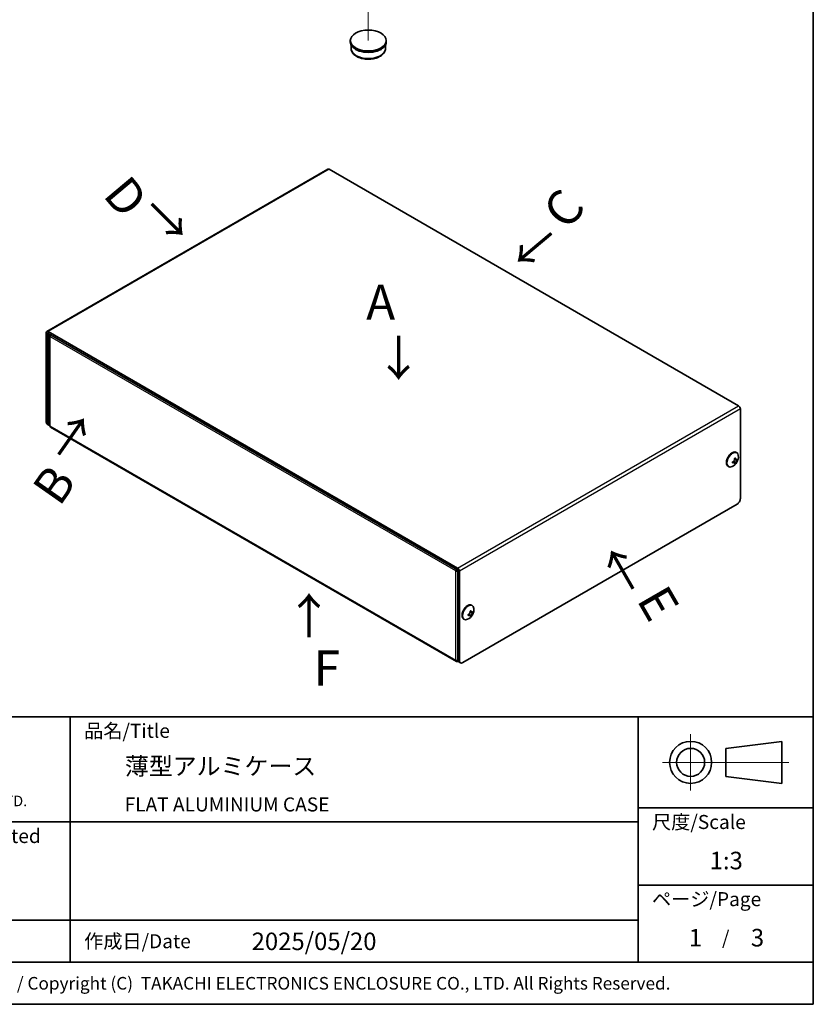
# Model space of a CAD drawing. Units: millimetres. Extents: x 43 to 3582, y 24 to 867.
# Drawn here: x 877 to 1216, y 24 to 445 of the extents above; entities that cross this region are included whole.
import ezdxf
from ezdxf.enums import TextEntityAlignment as Align

# ---------------------------------------------------------------- set-up
doc = ezdxf.new("R2010")
doc.units = ezdxf.units.MM
doc.header["$LTSCALE"] = 3
for name, color, linetype, lineweight in [('Border (ISO)', 7, 'Continuous', 35), ('Hatch (ISO)', 1, 'Continuous', 18), ('Symbol (ISO)', 7, 'Continuous', 18), ('Title (ISO)', 7, 'Continuous', 35), ('Tweak Trail (ISO)', 7, 'Continuous', 18), ('Visible (ISO)', 7, 'Continuous', 35), ('Visible Narrow (ISO)', 7, 'Continuous', 25)]:
    doc.layers.add(name, color=color, linetype=linetype, lineweight=lineweight)
doc.styles.add('Note Text (TK)', font='MS PGothic.ttf')
doc.styles.add('文字スタイル40', font='MS PGothic.ttf')
doc.styles.add('文字スタイル67', font='arial.ttf')

# ---------------------------------------------------------------- blocks, each defined once
blk = doc.blocks.new('図面枠 tk図枠')
at = {"layer": 'Border (ISO)'}
for p in [(405.5, 289), (14.5, 8)]:
    blk.add_line(p, (405.5, 8), dxfattribs=at)
blk = doc.blocks.new('表題欄 tk表題欄')
at = {"layer": 'Hatch (ISO)'}
h = blk.add_hatch(color=256, dxfattribs=at)
edge = h.paths.add_edge_path(flags=0)
edge.add_arc((95.44, 237.35), 0.596, 270, 360)
edge.add_line((96.04, 237.35), (96.04, 240.76))
edge.add_arc((95.44, 240.76), 0.596, 0, 90)
edge.add_line((95.44, 241.35), (79.01, 241.35))
edge.add_arc((79.01, 240.76), 0.596, 90, 180)
edge.add_line((78.41, 240.76), (78.41, 237.35))
edge.add_arc((79.01, 237.35), 0.596, 180, 270)
edge.add_line((79.01, 236.75), (95.44, 236.75))
edge = h.paths.add_edge_path()
edge.add_line((77.71, 241), (77.71, 237.1))
edge.add_arc((78.41, 237.1), 0.702, 180, 270)
edge.add_line((78.41, 236.4), (96.04, 236.4))
edge.add_arc((96.04, 237.1), 0.702, 270, 360)
edge.add_line((96.74, 237.1), (96.74, 241))
edge.add_arc((96.04, 241), 0.702, 0, 90)
edge.add_line((96.04, 241.71), (78.41, 241.71))
edge.add_arc((78.41, 241), 0.702, 90, 180)
for points in [[(78.94, 240.2), (78.94, 239.71), (79.79, 239.71), (79.79, 237.71), (80.38, 237.71), (80.38, 239.71), (81.23, 239.71), (81.23, 240.2)], [(85.55, 237.71), (84.81, 238.94), (84.29, 238.37), (84.29, 237.71), (83.77, 237.71), (83.77, 240.2), (84.29, 240.2), (84.29, 239.15), (85.26, 240.2), (85.98, 240.2), (85.19, 239.35), (86.17, 237.71)], [(91.96, 240.2), (91.96, 237.71), (92.48, 237.71), (92.48, 238.71), (93.64, 238.71), (93.64, 237.71), (94.16, 237.71), (94.16, 240.2), (93.64, 240.2), (93.64, 239.2), (92.48, 239.2), (92.48, 240.2)], [(94.71, 240.2), (94.71, 237.71), (95.23, 237.71), (95.23, 240.2)]]:
    blk.add_hatch(color=256, dxfattribs=at).paths.add_polyline_path(points)
h = blk.add_hatch(color=256, dxfattribs=at)
h.paths.add_polyline_path([(82.46, 238.76), (81.82, 238.76), (82.14, 239.63)], flags=0)
h.paths.add_polyline_path([(82.65, 238.24), (81.63, 238.24), (81.44, 237.71), (80.82, 237.71), (81.73, 240.2), (82.55, 240.2), (83.46, 237.71), (82.85, 237.71)])
h = blk.add_hatch(color=256, dxfattribs=at)
h.paths.add_polyline_path([(87.4, 238.76), (88.03, 238.76), (87.72, 239.63)], flags=0)
h.paths.add_polyline_path([(87.01, 237.71), (87.21, 238.24), (88.22, 238.24), (88.42, 237.71), (89.04, 237.71), (88.12, 240.2), (87.31, 240.2), (86.39, 237.71)])
h = blk.add_hatch(color=256, dxfattribs=at)
edge = h.paths.add_edge_path()
edge.add_arc((90.39, 238.95), 1.27, 38.5505, 336.582)
edge.add_line((91.56, 238.44), (91.04, 238.67))
edge.add_ellipse((90.39, 238.95), major_axis=(0, -0.8), ratio=0.867347, start_angle=128.5505, end_angle=426.582, ccw=False)
edge.add_line((90.96, 239.41), (91.39, 239.74))
at = {"layer": 'Title (ISO)'}
for p, q in [((74.71, 245.05), (255.71, 245.05)), ((74.71, 204.05), (74.71, 245.05)), ((149.71, 245.05), (149.71, 210.05)), ((230.71, 245.05), (230.71, 210.05)), ((255.71, 245.05), (255.71, 204.05)), ((243.21, 240.55), (251.21, 241.55)), ((251.21, 235.55), (251.21, 241.55)), ((243.21, 240.55), (243.21, 236.55)), ((243.21, 236.55), (251.21, 235.55)), ((230.71, 232.05), (255.71, 232.05)), ((74.71, 230.05), (230.71, 230.05)), ((99.71, 230.05), (99.71, 216.05)), ((124.71, 230.05), (124.71, 216.05)), ((230.71, 221.05), (255.71, 221.05)), ((74.71, 216.05), (230.71, 216.05)), ((255.71, 210.05), (74.71, 210.05)), ((74.71, 204.05), (255.71, 204.05))]:
    blk.add_line(p, q, dxfattribs=at)
at = {"layer": 'Title (ISO)', "color": 4, "linetype": 'Continuous', "lineweight": 18}
for p, q in [((238.21, 242.55), (238.21, 234.55)), ((252.21, 238.55), (234.21, 238.55))]:
    blk.add_line(p, q, dxfattribs=at)
at = {"layer": 'Title (ISO)'}
for radius in [3, 2]:
    blk.add_circle((238.21, 238.55), radius, dxfattribs=at)
at = {"layer": 'Title (ISO)', "color": 1, "char_height": 2, "line_spacing_factor": 1.5, "style": 'Note Text (TK)'}
for s, insert, attachment_point in [('\\fＭＳ Ｐゴシック|b0|i0;{\\H2.0000;品名/Title}', (151.71, 243.05), 4), ('\\fＭＳ Ｐゴシック|b0|i0;{\\H2.0000;尺度/Scale}', (232.71, 230.05), 4), ('\\fＭＳ Ｐゴシック|b0|i0;{\\H2.0000;承認/Approved}', (87.21, 228.05), 5), ('\\fＭＳ Ｐゴシック|b0|i0;{\\H2.0000;検図/Checked}', (112.21, 228.05), 5), ('\\fＭＳ Ｐゴシック|b0|i0;{\\H2.0000;製図/Created}', (137.21, 228.05), 5), ('\\fＭＳ Ｐゴシック|b0|i0;{\\H2.0000;ページ/Page}', (232.71, 219.05), 4), ('\\fＭＳ Ｐゴシック|b0|i0;{\\H2.0000;作成日/Date}', (151.71, 213.05), 4)]:
    blk.add_mtext(s, dxfattribs=dict(at, insert=insert, attachment_point=attachment_point))
at = {"layer": 'Title (ISO)', "color": 7, "line_spacing_factor": 1.5, "style": 'Note Text (TK)'}
for s, insert, char_height, attachment_point in [('株式会社タカチ電機工業', (99.74, 239.05), 2.5, 4), ('\\fArial|b0|i0;{\\H1.4986;TAKACHI ELECTRONICS ENCLOSURE CO., LTD.}', (99.74, 233.05), 1.4986, 4), ('\\fＭＳ Ｐゴシック|b0|i0;{\\H2.0000;/}', (243.21, 213.55), 2, 5), ('\\fMS PGothic|b0|i0;{\\H1.8000;本図面の著作権は株式会社タカチ電機工業に帰属します。 / Copyright (C)\xa0 TAKACHI ELECTRONICS ENCLOSURE CO., LTD. All Rights Reserved.}', (77.71, 207.05), 1.8, 4)]:
    blk.add_mtext(s, dxfattribs=dict(at, insert=insert, char_height=char_height, attachment_point=attachment_point))
at = {"layer": 'Title (ISO)', "color": 7}
for tag, p, height, style in [('<品名>_001', (157.52, 236.76), 2.5, 'Note Text (TK)'), ('<Title>_001', (157.48, 231.55), 2, '文字スタイル67'), ('<尺度>_001', (240.92, 223.3), 2.5, 'Note Text (TK)'), ('<型番>_001', (157.67, 220.05), 3, '文字スタイル40'), ('<ページ_No.>_001', (237.95, 212.3), 2.5, 'Note Text (TK)'), ('<総ページ数>_001', (246.8, 212.3), 2.5, 'Note Text (TK)'), ('作成日_001', (175.59, 211.78), 2.5, 'Note Text (TK)')]:
    blk.add_attdef(tag, p, '', height=height, dxfattribs=dict(at, style=style))
at = {"layer": 'Title (ISO)', "color": 7, "style": 'Note Text (TK)'}
blk.add_attdef('<部品サイズ>', text='', height=2.5, dxfattribs=at).set_placement((112.21, 213.05), align=Align.MIDDLE_CENTER)

msp = doc.modelspace()

# ---------------------------------------------------------------- linework, layer by layer
at = {"layer": 'Tweak Trail (ISO)'}
msp.add_line((1026.082, 449.9805), (1026.082, 436.3088), dxfattribs=at)
at = {"layer": 'Visible (ISO)'}
for p, q in [((1018.382, 436.3088), (1018.382, 435.6556)), ((1018.7111, 432.9277), (1018.6953, 434.4004)), ((1033.453, 432.9277), (1033.4688, 434.4004)), ((1033.782, 436.3088), (1033.782, 435.6556)), ((1008.7352, 381.2522), (888.5271, 311.85)), ((1009.2852, 381.1977), (1184.5063, 280.0338)), ((1064.2982, 210.6316), (889.0771, 311.7955)), ((888.2993, 311.3465), (888.2993, 273.0528)), ((889.0064, 272.6445), (889.0064, 310.9382)), ((1064.2982, 209.8151), (889.0771, 310.979)), ((889.5327, 310.0928), (889.5327, 271.8977)), ((1185.2841, 278.6866), (1185.2841, 240.3929)), ((889.4206, 271.729), (888.7135, 272.1372)), ((1063.7482, 170.6504), (890.0827, 270.9162)), ((1183.7159, 259.979), (1183.4736, 260.1189)), ((1180.2659, 254.0034), (1180.0236, 254.1433)), ((1183.1007, 255.3765), (1182.4331, 256.3833)), ((1182.7383, 256.9121), (1183.9442, 256.8374)), ((1183.8699, 237.9434), (1066.4902, 170.1742)), ((1064.2274, 209.7743), (1063.5203, 209.366)), ((1064.3689, 171.3989), (1064.3689, 209.6926)), ((1065.076, 170.9907), (1065.076, 209.2844)), ((1070.5788, 194.6593), (1070.3365, 194.7991)), ((1069.9637, 190.0567), (1069.296, 191.0636)), ((1069.6013, 191.5924), (1070.8071, 191.5177)), ((1067.1288, 188.6837), (1066.8865, 188.8236)), ((1064.2982, 170.7049), (1064.2982, 170.9968)), ((1064.7831, 170.4834), (1065.4902, 170.0751))]:
    msp.add_line(p, q, dxfattribs=at)
for centre in [(1179.8394, 258.2334), (1066.7023, 192.9136)]:
    msp.add_arc(centre, 4.6, 294.104978, 5.895022, dxfattribs=at)
msp.add_ellipse((1026.082, 436.3088), major_axis=(-7.7, 0), ratio=0.57735027, dxfattribs=at)
for centre, major_axis, ratio, start_param, end_param in [((1026.082, 435.6556), (7.7, 0), 0.57735027, 3.14159265, 6.28318531), ((1009.2852, 380.2996), (-0.55, 0.9526), 0.57735027, 5.49778714, 6.28318531), ((889.0771, 310.8974), (-0.55, 0.9526), 0.57735027, 5.49778714, 7.06858347), ((889.0771, 310.8974), (-0.05, 0.0866), 0.57735027, 5.49778714, 7.06858347), ((1184.5063, 279.1357), (0.55, -0.9526), 0.57735027, 0.78539816, 2.35619449), ((889.7135, 273.8693), (-1, -1.7321), 0.57735027, 5.49778714, 6.28318531), ((890.4206, 273.461), (-1, -1.7321), 0.57735027, 5.49778714, 6.45505943), ((890.6327, 271.8688), (-0.55, -0.9526), 0.57735027, 5.49778714, 6.28318531), ((1181.7486, 257.1311), (-1.725, -2.9878), 0.57735027, 3.14159265, 6.28318531), ((1181.9909, 256.9912), (-1.725, -2.9878), 0.57735027, 2.46824104, 6.95653692), ((1180.5543, 256.7966), (3.8576, 1.9194), 0.08714143, 5.27193556, 5.38920727), ((1179.6609, 258.1303), (-2.2965, 3.9777), 0.57735027, 4.23643755, 4.24711195), ((1180.0179, 258.3364), (2.2965, -3.9777), 0.57735027, 1.0948449, 1.10551929), ((1179.8394, 258.4395), (4.5931, 0), 0.57735027, 5.80723388, 5.81790827), ((1179.6675, 257.3086), (4.2361, -0.7876), 0.81183313, 0.09116681, 0.20843852), ((1179.8394, 258.4395), (4.5931, 0), 0.57735027, 5.17766602, 5.18834041), ((1181.4411, 258.3326), (-0.2665, 4.3005), 0.08714143, 4.03557069, 4.1528424), ((1179.8394, 258.0272), (-4.5931, 0), 0.57735027, 2.03607336, 2.04674776), ((1180.5543, 258.8446), (2.8001, -3.2748), 0.81183313, 6.07474679, 6.19201849), ((1179.6609, 258.1303), (-2.2965, 3.9777), 0.57735027, 3.60686969, 3.61754408), ((1181.7486, 257.1311), (-1.125, -1.9486), 0.57735027, 1.75513114, 1.75514259), ((1180.0179, 258.3364), (2.2965, -3.9777), 0.57735027, 0.46527704, 0.47595143), ((1179.8394, 258.0272), (-4.5931, 0), 0.57735027, 2.66564122, 2.67631562), ((1183.8699, 239.5764), (-1, -1.7321), 0.57735027, 0.78539816, 2.35619449), ((1064.2982, 209.7335), (-0.55, 0.9526), 0.57735027, 3.92699082, 5.49778714), ((1064.2982, 209.7335), (-0.05, 0.0866), 0.57735027, 3.92699082, 5.49778714), ((1068.6115, 191.8114), (-1.725, -2.9878), 0.57735027, 3.14159265, 6.28318531), ((1068.8538, 191.6715), (-1.725, -2.9878), 0.57735027, 2.46824104, 6.95653692), ((1066.7023, 193.1198), (4.5931, 0), 0.57735027, 5.17766602, 5.18834041), ((1068.304, 193.0129), (-0.2665, 4.3005), 0.08714143, 4.03557069, 4.1528424), ((1066.7023, 192.7075), (-4.5931, 0), 0.57735027, 2.03607336, 2.04674776), ((1067.4172, 191.4769), (3.8576, 1.9194), 0.08714143, 5.27193556, 5.38920727), ((1066.5238, 192.8105), (-2.2965, 3.9777), 0.57735027, 4.23643755, 4.24711195), ((1067.4172, 193.5249), (2.8001, -3.2748), 0.81183313, 6.07474679, 6.19201849), ((1066.5238, 192.8105), (-2.2965, 3.9777), 0.57735027, 3.60686969, 3.61754408), ((1068.6115, 191.8114), (-1.125, -1.9486), 0.57735027, 1.75513114, 1.75514259), ((1066.8809, 193.0167), (2.2965, -3.9777), 0.57735027, 1.0948449, 1.10551929), ((1066.8809, 193.0167), (2.2965, -3.9777), 0.57735027, 0.46527704, 0.47595143), ((1066.7023, 193.1198), (4.5931, 0), 0.57735027, 5.80723388, 5.81790827), ((1066.7023, 192.7075), (-4.5931, 0), 0.57735027, 2.66564122, 2.67631562), ((1066.5304, 191.9889), (4.2361, -0.7876), 0.81183313, 0.09116681, 0.20843852), ((1064.2982, 171.6031), (-0.55, -0.9526), 0.57735027, 5.49778714, 7.06858347), ((1065.7831, 172.2154), (-1, -1.7321), 0.57735027, 5.49778714, 6.28318531), ((1066.4902, 171.8072), (-1, -1.7321), 0.57735027, 5.49778714, 7.06858347)]:
    msp.add_ellipse(centre, major_axis=major_axis, ratio=ratio, start_param=start_param, end_param=end_param, dxfattribs=at)
for points, knots in [([(1018.7111, 432.9277), (1018.716, 432.4655), (1018.8262, 432.0065), (1019.2385, 431.1206), (1019.5553, 430.7008), (1020.3919, 429.9033), (1020.9369, 429.5411), (1022.1883, 428.9342), (1022.9023, 428.6962), (1024.4037, 428.3745), (1025.1905, 428.2899), (1026.7629, 428.2765), (1027.5483, 428.3467), (1029.0522, 428.638), (1029.7702, 428.8594), (1031.074, 429.4483), (1031.6594, 429.8166), (1032.6057, 430.681), (1032.9761, 431.1748), (1033.3615, 432.1084), (1033.4486, 432.517), (1033.453, 432.9277)], [3.93316168, 3.93316168, 3.93316168, 3.93316168, 4.18947384, 4.18947384, 4.47153012, 4.47153012, 4.79915981, 4.79915981, 5.14246914, 5.14246914, 5.4829594, 5.4829594, 5.82143755, 5.82143755, 6.1616059, 6.1616059, 6.50493426, 6.50493426, 6.83465327, 6.83465327, 7.0624126, 7.0624126, 7.0624126, 7.0624126]), ([(889.8349, 310.5416), (889.5102, 310.3362), (889.4445, 310.0039), (889.6856, 309.7617), (889.7326, 309.7145), (889.7896, 309.6708), (889.8549, 309.6318)], [0.02618577, 0.02618577, 0.02618577, 0.02618577, 1.31891172, 1.31891172, 1.31891172, 1.57079633, 1.57079633, 1.57079633, 1.57079633]), ([(1182.7544, 257.4863), (1182.7718, 257.4134), (1182.7815, 257.3369), (1182.7851, 257.1768), (1182.7779, 257.094), (1182.7396, 256.897), (1182.6977, 256.765), (1182.5273, 256.4701), (1182.4225, 256.3685), (1182.2958, 256.2585), (1182.2269, 256.2107), (1182.0871, 256.134), (1182.0158, 256.1038), (1181.9439, 256.0824)], [0, 0, 0, 0, 0.02425367, 0.02425367, 0.050141639, 0.050141639, 0.085703099, 0.085703099, 0.127165475, 0.127165475, 0.168850202, 0.168850202, 0.208348032, 0.208348032, 0.208348032, 0.208348032]), ([(1183.5482, 257.0748), (1183.5319, 257.0787), (1183.513, 257.0828), (1183.4601, 257.0935), (1183.4245, 257.0999), (1183.2793, 257.1236), (1183.1603, 257.1382), (1182.9564, 257.1637), (1182.8694, 257.1745), (1182.7828, 257.1862)], [0, 0, 0, 0, 0.0073899291, 0.0073899291, 0.0202842107, 0.0202842107, 0.0590848032, 0.0590848032, 0.0875863198, 0.0875863198, 0.0875863198, 0.0875863198]), ([(1183.922, 257.2245), (1183.8848, 257.1829), (1183.845, 257.1489), (1183.7608, 257.0963), (1183.7157, 257.0784), (1183.6237, 257.0628), (1183.5464, 257.0601), (1183.3784, 257.1567), (1183.317, 257.2283), (1183.2345, 257.3561), (1183.2034, 257.4172), (1183.1508, 257.5495), (1183.1289, 257.6193), (1183.1115, 257.6924)], [0, 0, 0, 0, 0.024326161, 0.024326161, 0.0500119, 0.0500119, 0.076589111, 0.076589111, 0.099663191, 0.099663191, 0.116461181, 0.116461181, 0.1321878, 0.1321878, 0.1321878, 0.1321878]), ([(1181.9439, 255.6701), (1182.016, 255.6916), (1182.0874, 255.7073), (1182.2274, 255.7277), (1182.2965, 255.7317), (1182.4261, 255.7256), (1182.5291, 255.7135), (1182.6972, 255.6168), (1182.7392, 255.5564), (1182.7778, 255.454), (1182.7851, 255.4066), (1182.7816, 255.3067), (1182.7719, 255.2552), (1182.7544, 255.2022)], [0, 0, 0, 0, 0.024326161, 0.024326161, 0.0500119, 0.0500119, 0.076589111, 0.076589111, 0.099663191, 0.099663191, 0.116461181, 0.116461181, 0.1321878, 0.1321878, 0.1321878, 0.1321878]), ([(1182.2176, 256.2083), (1182.2893, 256.1155), (1182.3599, 256.0214), (1182.4752, 255.8698), (1182.5201, 255.8111), (1182.6098, 255.6991), (1182.6579, 255.6424), (1182.6967, 255.6013)], [0.0831271302, 0.0831271302, 0.0831271302, 0.0831271302, 0.1214426345, 0.1214426345, 0.1458344613, 0.1458344613, 0.1706864257, 0.1706864257, 0.1706864257, 0.1706864257]), ([(1183.1115, 255.4083), (1183.1289, 255.4613), (1183.151, 255.5201), (1183.2034, 255.6476), (1183.2344, 255.7175), (1183.3045, 255.8643), (1183.3665, 255.9893), (1183.5343, 256.2801), (1183.6076, 256.3934), (1183.7156, 256.551), (1183.7603, 256.6127), (1183.8451, 256.7224), (1183.8848, 256.7705), (1183.922, 256.8122)], [0, 0, 0, 0, 0.024326161, 0.024326161, 0.0500119, 0.0500119, 0.076589111, 0.076589111, 0.099663191, 0.099663191, 0.116461181, 0.116461181, 0.1321878, 0.1321878, 0.1321878, 0.1321878]), ([(1063.762, 210.1237), (1063.6613, 209.9565), (1063.585, 209.7754), (1063.5482, 209.6021), (1063.5308, 209.5203), (1063.5214, 209.4408), (1063.5203, 209.366)], [0.785398163, 0.785398163, 0.785398163, 0.785398163, 1.318911723, 1.318911723, 1.318911723, 1.570796327, 1.570796327, 1.570796327, 1.570796327]), ([(1069.6173, 192.1666), (1069.6347, 192.0936), (1069.6444, 192.0172), (1069.6481, 191.8571), (1069.6408, 191.7742), (1069.6026, 191.5773), (1069.5606, 191.4453), (1069.3902, 191.1504), (1069.2855, 191.0487), (1069.1587, 190.9388), (1069.0898, 190.891), (1068.9501, 190.8143), (1068.8787, 190.7841), (1068.8068, 190.7627)], [0, 0, 0, 0, 0.02425367, 0.02425367, 0.050141639, 0.050141639, 0.085703099, 0.085703099, 0.127165475, 0.127165475, 0.168850202, 0.168850202, 0.208348032, 0.208348032, 0.208348032, 0.208348032]), ([(1068.8068, 190.3504), (1068.8789, 190.3718), (1068.9503, 190.3876), (1069.0903, 190.4079), (1069.1594, 190.412), (1069.289, 190.4059), (1069.392, 190.3938), (1069.5601, 190.2971), (1069.6021, 190.2367), (1069.6407, 190.1343), (1069.648, 190.0869), (1069.6445, 189.9869), (1069.6348, 189.9354), (1069.6173, 189.8824)], [0, 0, 0, 0, 0.024326161, 0.024326161, 0.0500119, 0.0500119, 0.076589111, 0.076589111, 0.099663191, 0.099663191, 0.116461181, 0.116461181, 0.1321878, 0.1321878, 0.1321878, 0.1321878]), ([(1069.0806, 190.8885), (1069.1523, 190.7958), (1069.2228, 190.7017), (1069.3381, 190.5501), (1069.3831, 190.4914), (1069.4727, 190.3794), (1069.5208, 190.3227), (1069.5596, 190.2815)], [0.0831271302, 0.0831271302, 0.0831271302, 0.0831271302, 0.1214426345, 0.1214426345, 0.1458344613, 0.1458344613, 0.1706864257, 0.1706864257, 0.1706864257, 0.1706864257]), ([(1070.4111, 191.7551), (1070.3948, 191.759), (1070.3759, 191.7631), (1070.323, 191.7738), (1070.2874, 191.7802), (1070.1423, 191.8039), (1070.0232, 191.8185), (1069.8193, 191.844), (1069.7322, 191.8544), (1069.6454, 191.8659)], [0, 0, 0, 0, 0.0073899291, 0.0073899291, 0.0202842107, 0.0202842107, 0.0590848032, 0.0590848032, 0.0875863198, 0.0875863198, 0.0875863198, 0.0875863198]), ([(1070.7849, 191.9048), (1070.7477, 191.8632), (1070.7079, 191.8292), (1070.6237, 191.7766), (1070.5786, 191.7586), (1070.4866, 191.7431), (1070.4093, 191.7404), (1070.2413, 191.837), (1070.1799, 191.9086), (1070.0974, 192.0364), (1070.0663, 192.0975), (1070.0137, 192.2298), (1069.9919, 192.2995), (1069.9744, 192.3727)], [0, 0, 0, 0, 0.024326161, 0.024326161, 0.0500119, 0.0500119, 0.076589111, 0.076589111, 0.099663191, 0.099663191, 0.116461181, 0.116461181, 0.1321878, 0.1321878, 0.1321878, 0.1321878]), ([(1069.9744, 190.0886), (1069.9919, 190.1416), (1070.014, 190.2003), (1070.0663, 190.3278), (1070.0973, 190.3977), (1070.1674, 190.5445), (1070.2294, 190.6695), (1070.3972, 190.9604), (1070.4705, 191.0737), (1070.5785, 191.2312), (1070.6232, 191.2929), (1070.708, 191.4026), (1070.7477, 191.4508), (1070.7849, 191.4924)], [0, 0, 0, 0, 0.024326161, 0.024326161, 0.0500119, 0.0500119, 0.076589111, 0.076589111, 0.099663191, 0.099663191, 0.116461181, 0.116461181, 0.1321878, 0.1321878, 0.1321878, 0.1321878]), ([(1064.4159, 171.0094), (1064.1824, 170.9867), (1063.9413, 171.0043), (1063.7387, 171.0655), (1063.6592, 171.0895), (1063.5856, 171.1194), (1063.5203, 171.154)], [0.677200832, 0.677200832, 0.677200832, 0.677200832, 1.318911723, 1.318911723, 1.318911723, 1.570796327, 1.570796327, 1.570796327, 1.570796327])]:
    msp.add_open_spline(points, degree=3, knots=knots, dxfattribs=at)
for points in [[(889.8549, 309.6318), (889.8515, 309.8689), (889.9377, 310.1513), (890.0767, 310.4028)], [(889.8549, 271.4198), (889.6513, 271.547), (889.5429, 271.7227), (889.5405, 271.8982)], [(1063.5203, 209.366), (1063.7407, 209.2431), (1064.0593, 209.1846), (1064.3695, 209.1983)], [(1064.2274, 209.7743), (1064.2309, 209.7937), (1064.2428, 209.8169), (1064.2593, 209.8376)], [(1064.2274, 209.7743), (1064.2553, 209.7642), (1064.3002, 209.7662), (1064.3365, 209.7803)], [(1064.2982, 170.7049), (1064.4108, 170.645), (1064.5219, 170.6152), (1064.6242, 170.6133)]]:
    msp.add_open_spline(points, degree=3, dxfattribs=at)
at = {"layer": 'Visible Narrow (ISO)'}
for p, q in [((1009.2852, 381.1977), (889.0771, 311.7955)), ((889.0771, 311.7955), (889.0771, 310.979)), ((889.0064, 310.9382), (888.2993, 311.3465)), ((889.0771, 310.979), (889.0064, 310.9382)), ((1063.5203, 209.366), (889.8549, 309.6318)), ((889.8549, 309.6318), (889.8549, 271.4198)), ((1064.2982, 210.6316), (1184.5063, 280.0338)), ((1185.2841, 278.6866), (1065.076, 209.2844)), ((889.0064, 272.6445), (888.2993, 273.0528)), ((889.8549, 271.4198), (1063.5203, 171.154)), ((1064.2982, 209.8151), (1064.2982, 210.6316)), ((1063.5203, 171.154), (1063.5203, 209.366)), ((1065.076, 209.2844), (1064.3689, 209.6926)), ((1065.076, 170.9907), (1064.3689, 171.3989))]:
    msp.add_line(p, q, dxfattribs=at)
msp.add_ellipse((1026.082, 432.954), major_axis=(7.3711, 0), ratio=0.57735027, start_param=3.14776352, end_param=6.27701444, dxfattribs=at)
for points in [[(1183.1115, 257.6924), (1183.0752, 257.6941), (1183.0409, 257.6903), (1183.0079, 257.6828)], [(1181.9008, 255.7647), (1181.9112, 255.7309), (1181.9253, 255.6992), (1181.9439, 255.6701)], [(1068.7637, 190.4449), (1068.7742, 190.4112), (1068.7882, 190.3794), (1068.8068, 190.3504)], [(1069.9744, 192.3727), (1069.9382, 192.3744), (1069.9038, 192.3706), (1069.8709, 192.3631)]]:
    msp.add_open_spline(points, degree=3, dxfattribs=at)
for points, knots in [([(1182.478, 256.4319), (1182.5382, 256.3307), (1182.5984, 256.2231), (1182.6586, 256.1154), (1182.734, 255.9804), (1182.8095, 255.8454), (1182.885, 255.7233), (1182.9605, 255.6012), (1183.036, 255.492), (1183.1115, 255.4083)], [-0.0550252912, -0.0550252912, -0.0550252912, -0.0550252912, -0.0294886413, -0.0294886413, -0.0294886413, 0.0025372465, 0.0025372465, 0.0025372465, 0.0345631342, 0.0345631342, 0.0345631342, 0.0345631342]), ([(1183.922, 256.8122), (1183.7998, 256.8383), (1183.667, 256.8468), (1183.536, 256.8506), (1183.4535, 256.8529), (1183.3711, 256.8531), (1183.2888, 256.8524), (1183.2196, 256.8518), (1183.1515, 256.8508), (1183.0832, 256.85), (1182.9644, 256.8485), (1182.8439, 256.8466), (1182.7184, 256.8485)], [0, 0, 0, 0, 0.039091319, 0.039091319, 0.039091319, 0.063712203, 0.063712203, 0.063712203, 0.084419826, 0.084419826, 0.084419826, 0.120443484, 0.120443484, 0.120443484, 0.120443484]), ([(1069.3409, 191.1122), (1069.4011, 191.011), (1069.4613, 190.9033), (1069.5215, 190.7957), (1069.597, 190.6607), (1069.6724, 190.5257), (1069.7479, 190.4036), (1069.8234, 190.2814), (1069.8989, 190.1723), (1069.9744, 190.0886)], [-0.0550252912, -0.0550252912, -0.0550252912, -0.0550252912, -0.0294886413, -0.0294886413, -0.0294886413, 0.0025372465, 0.0025372465, 0.0025372465, 0.0345631342, 0.0345631342, 0.0345631342, 0.0345631342]), ([(1070.7849, 191.4924), (1070.6627, 191.5185), (1070.5299, 191.5271), (1070.3989, 191.5309), (1070.3164, 191.5332), (1070.234, 191.5333), (1070.1518, 191.5326), (1070.0826, 191.532), (1070.0144, 191.5311), (1069.9461, 191.5303), (1069.8273, 191.5288), (1069.7069, 191.5268), (1069.5813, 191.5288)], [0, 0, 0, 0, 0.039091319, 0.039091319, 0.039091319, 0.063712203, 0.063712203, 0.063712203, 0.084419826, 0.084419826, 0.084419826, 0.120443484, 0.120443484, 0.120443484, 0.120443484])]:
    msp.add_open_spline(points, degree=3, knots=knots, dxfattribs=at)

# ---------------------------------------------------------------- block references
at = {"xscale": 3, "yscale": 3, "zscale": 3}
msp.add_blockref('図面枠 tk図枠', (0, 0), dxfattribs=at)
ref = msp.add_blockref('表題欄 tk表題欄', (449.3735, -588.1582), dxfattribs=dict(xscale=3, yscale=3, zscale=3))
ref.add_attrib('<品名>_001', '薄型アルミケース', (921.946, 122.1222), dxfattribs={"layer": 'Title (ISO)', "color": 7, "height": 7.5, "style": 'Note Text (TK)'})
ref.add_attrib('<尺度>_001', '1:3', (1172.1392, 81.75), dxfattribs={"layer": 'Title (ISO)', "color": 7, "height": 7.5, "style": 'Note Text (TK)'})
ref.add_attrib('作成日_001', '2025/05/20', (976.142, 47.1861), dxfattribs={"layer": 'Title (ISO)', "color": 7, "height": 7.5, "style": 'Note Text (TK)'})
ref.add_attrib('<Title>_001', 'FLAT ALUMINIUM CASE', (921.8124, 106.5), dxfattribs={"layer": 'Title (ISO)', "color": 7, "height": 6, "style": '文字スタイル67'})
ref.add_attrib('<ページ_No.>_001', '1', (1163.2202, 48.75), dxfattribs={"layer": 'Title (ISO)', "color": 7, "height": 7.5, "style": 'Note Text (TK)'})
ref.add_attrib('<総ページ数>_001', '3', (1189.7727, 48.75), dxfattribs={"layer": 'Title (ISO)', "color": 7, "height": 7.5, "style": 'Note Text (TK)'})

# ---------------------------------------------------------------- texts
at = {"layer": 'Symbol (ISO)', "color": 7, "char_height": 15, "attachment_point": 4, "line_spacing_factor": 1.5, "style": 'Note Text (TK)'}
for s, insert, width, rotation in [('\\fArial|b1|i0;{\\H15.0000;D}', (917.8486, 374.8729), 15.404218, 310), ('\\fArial|b1|i0;{\\H15.0000;C}', (1105.4575, 359.4306), 15.404218, 50), ('\\fMS PGothic|b0|i0;{\\H15.0000;↓}', (932.9591, 352.3405), 22.255611, 45), ('\\fMS PGothic|b0|i0;{\\H15.0000;↓}', (1090.4301, 355.4265), 22.255611, 310), ('\\fMS PGothic|b0|i0;{\\H15.0000;↓}', (907.494, 261.2563), 22.255611, 145), ('\\fArial|b1|i0;{\\H15.0000;B}', (887.7494, 240.7898), 15.404218, 55), ('\\fMS PGothic|b0|i0;{\\H15.0000;↓}', (1143.3862, 215.2593), 22.255611, 210), ('\\fArial|b1|i0;{\\H15.0000;E}', (1147.1527, 200.8188), 15.404218, 300), ('\\fMS PGothic|b0|i0;{\\H15.0000;↓}', (1010.9506, 190.7051), 22.255611, 180)]:
    msp.add_mtext(s, dxfattribs=dict(at, insert=insert, width=width, rotation=rotation))
for s, insert, width in [('\\fArial|b1|i0;{\\H15.0000;A}', (1025.1621, 324.3157), 15.404218), ('\\fMS PGothic|b0|i0;{\\H15.0000;↓}', (1028.8113, 300.2829), 22.255611), ('\\fArial|b1|i0;{\\H15.0000;F}', (1002.6732, 167.8718), 15.404218)]:
    msp.add_mtext(s, dxfattribs=dict(at, insert=insert, width=width))

doc.saveas('drawing.dxf')
